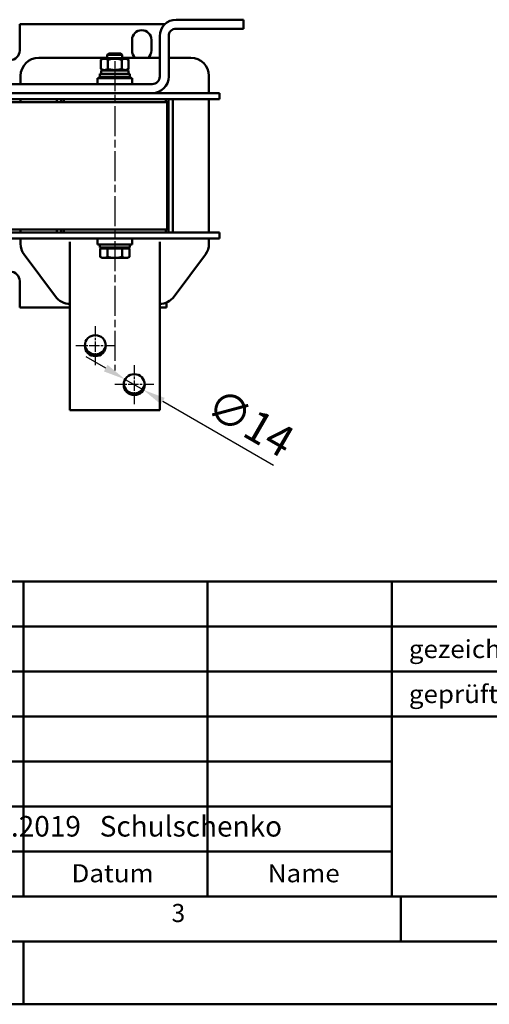
# Model space of a CAD drawing. Units: millimetres. Extents: x 0 to 2520, y 0 to 1782.
# Drawn here: x 748 to 1061, y 0 to 657 of the extents above; entities that cross this region are included whole.
import ezdxf

# ---------------------------------------------------------------- set-up
doc = ezdxf.new("R2010")
doc.units = ezdxf.units.MM
doc.header["$LTSCALE"] = 6
doc.linetypes.add('CHAIN', pattern=[0.3543, 0.2362, -0.0295, 0.0591, -0.0295])
doc.linetypes.add('DASH_DOT', pattern=[0.37, 0.24, -0.06, 0.01, -0.06])
for name, color, linetype, lineweight in [('Bemaßungen(DIN)', 7, 'Continuous', 25), ('Mittellinie(DIN)', 7, 'DASH_DOT', 25), ('Mittelpunktmarkierung(DIN)', 7, 'Continuous', 25), ('Sichtbare Kanten(DIN)', 7, 'Continuous', 50), ('Skizziergeometrie(DIN)', 7, 'Continuous', 50), ('Symbole(DIN)', 7, 'Continuous', 25)]:
    doc.layers.add(name, color=color, linetype=linetype, lineweight=lineweight)
doc.styles.add('Aktuell-BSI', font='arial.ttf')
doc.styles.add('Aktuell-DIN', font='arial.ttf')
doc.styles.add('Textstil10', font='arial.ttf')
doc.styles.add('Textstil154', font='arial.ttf', dxfattribs={"width": 0.8})
doc.styles.add('Textstil158', font='arial.ttf')
doc.styles.add('Textstil49', font='arial.ttf', dxfattribs={"width": 1.064})
doc.dimstyles.new('DIN - Meuthen', dxfattribs={"dimscale": 6, "dimtxt": 3.5, "dimasz": 2.5, "dimexe": 3.175, "dimexo": 0, "dimgap": 0.8, "dimtad": 1, "dimdec": 0, "dimrnd": 1e-08, "dimtxsty": 'Aktuell-BSI', "dimcen": 0.09, "dimdle": 10, "dimclrd": 7, "dimclre": 7, "dimclrt": 7, "dimadec": 0, "dimazin": 2, "dimtfac": 0.714286, "dimtdec": 1, "dimtmove": 0, "dimatfit": 3, "dimfxl": 1, "dimtolj": 1, "dimlwd": 25, "dimlwe": 25, "dimarcsym": 0})

# ---------------------------------------------------------------- blocks, each defined once
blk = doc.blocks.new('Schriftfelder HVM')
at = {"layer": 'Skizziergeometrie(DIN)'}
for p, q in [((385, 35), (0, 35)), ((102, 0), (102, 35)), ((122.5, 0), (122.5, 35)), ((143, 0), (143, 35)), ((19, 30), (143, 30)), ((143, 30), (218, 30)), ((19, 25), (143, 25)), ((143, 25), (218, 25)), ((19, 20), (143, 20)), ((143, 20), (218, 20)), ((19, 15), (143, 15)), ((19, 10), (143, 10)), ((19, 5), (143, 5)), ((0, 0), (385, 0))]:
    blk.add_line(p, q, dxfattribs=at)
at = {"layer": 'Symbole(DIN)', "color": 7, "char_height": 2, "attachment_point": 4, "style": 'Aktuell-DIN'}
for s, insert in [('\\fArial|b0|i0;\\W1.06;\\H2.0000;gezeichnet', (144.89, 27.5)), ('\\fArial|b0|i0;\\W1.06;\\H2.0000;geprüft', (144.89, 22.5))]:
    blk.add_mtext(s, dxfattribs=dict(at, insert=insert))
for s, insert, width in [('\\fArial|b0|i0;\\W1.06;\\H2.0000;Datum', (107.35, 2.57), 10.7524), ('\\fArial|b0|i0;\\W1.06;\\H2.0000;Name', (129.19, 2.57), 19.1177)]:
    blk.add_mtext(s, dxfattribs=dict(at, insert=insert, width=width))
at = {"layer": 'Symbole(DIN)', "color": 7}
for tag, p, height, style in [('10_GEWICHT_001', (321.45, 27.28), 2.5, 'Aktuell-DIN'), ('ERSTELLUNGSDATUM_001', (164.74, 26.39), 2.28, 'Textstil158'), ('Blattnummer_001', (377.08, 15.74), 2.5, 'Aktuell-DIN'), ('01_LN_001', (236.71, 13.98), 2.5, 'Aktuell-DIN'), ('FirstViewScale_001', (6.85, 9.78), 2.5, 'Aktuell-DIN'), ('02_UN_001', (236.74, 8.48), 2.5, 'Aktuell-DIN'), ('Anzahl_Blätter_001', (376.79, 5.74), 2.5, 'Aktuell-DIN'), ('03_Irms_001', (236.24, 2.98), 2.5, 'Aktuell-DIN'), ('Blattgröße_001', (13.03, 1.29), 2.49, 'Textstil10')]:
    blk.add_attdef(tag, p, '', height=height, dxfattribs=dict(at, style=style))
at = {"layer": 'Symbole(DIN)', "color": 7, "style": 'Textstil154', "width": 0.8}
blk.add_attdef('AK_001', (345, 26.75), '', height=3, dxfattribs=at)
blk = doc.blocks.new('Ränder A3')
at = {"layer": 'Skizziergeometrie(DIN)'}
for p, q in [((167, 12), (119, 12)), ((215, 12), (167, 12)), ((167, 12), (167, 7)), ((18, 7), (413, 7)), ((125, 0), (125, 7)), ((125, 0), (0, 0)), ((230, 0), (125, 0))]:
    blk.add_line(p, q, dxfattribs=at)
at = {"layer": 'Symbole(DIN)', "color": 7, "insert": (141.48, 8.52), "char_height": 2.01, "attachment_point": 7, "style": 'Textstil49'}
blk.add_mtext('3', dxfattribs=at)
blk = doc.blocks.new('*D31')
at = {"layer": 'Bemaßungen(DIN)', "color": 7, "linetype": 'Continuous', "lineweight": 25, "transparency": 16777216}
for p, q in [((804.96, 424.45), (791.97, 431.95)), ((817.95, 416.95), (830.08, 409.95)), ((843.07, 402.45), (916.94, 359.8))]:
    blk.add_line(p, q, dxfattribs=at)
at = {"layer": 'Bemaßungen(DIN)', "color": 7, "linetype": 'Continuous', "transparency": 16777216}
for points in [[(806.21, 426.61), (803.71, 422.28), (817.95, 416.95)], [(844.32, 404.61), (841.82, 400.28), (830.08, 409.95)]]:
    blk.add_solid(points, dxfattribs=at)
at = {"layer": 'Defpoints', "color": 0, "linetype": 'Continuous', "transparency": 16777216}
for p in [(817.95, 416.95), (830.08, 409.95)]:
    blk.add_point(p, dxfattribs=at)
at = {"layer": 'Bemaßungen(DIN)', "color": 7, "linetype": 'Continuous', "lineweight": 25, "transparency": 16777216, "insert": (880.73, 412.37), "char_height": 21, "attachment_point": 1, "rotation": 330, "style": 'Aktuell-BSI'}
blk.add_mtext('\\A1;∅14', dxfattribs=at)

msp = doc.modelspace()

# ---------------------------------------------------------------- linework, layer by layer
at = {"layer": 'Mittellinie(DIN)', "linetype": 'CHAIN', "ltscale": 14.112334}
msp.add_line((811.01, 629.27), (811.01, 422.94), dxfattribs=at)
at = {"layer": 'Mittelpunktmarkierung(DIN)', "linetype": 'CHAIN', "ltscale": 4.815132}
for p, q in [((798.01, 452.45), (798.01, 426.45)), ((811.01, 439.45), (785.01, 439.45)), ((824.01, 426.45), (824.01, 400.45)), ((837.01, 413.45), (811.01, 413.45))]:
    msp.add_line(p, q, dxfattribs=at)
at = {"layer": 'Sichtbare Kanten(DIN)'}
for p, q in [((897.01, 656.95), (852.01, 656.95)), ((747.51, 653.95), (747.51, 636.45)), ((844.46, 653.95), (747.51, 653.95)), ((852.01, 650.95), (897.01, 650.95)), ((897.01, 650.95), (897.01, 656.95)), ((841.01, 645.95), (841.01, 618.95)), ((847.01, 618.95), (847.01, 645.95)), ((822.51, 636.45), (822.51, 643.45)), ((835.51, 643.45), (835.51, 636.45)), ((806.01, 631.57), (760.2, 631.57)), ((803.71, 631.35), (801.78, 630.23)), ((818.31, 631.35), (803.71, 631.35)), ((806.93, 634.35), (806.01, 633.43)), ((816.01, 633.43), (806.01, 633.43)), ((806.01, 631.35), (806.01, 633.43)), ((806.93, 634.35), (815.09, 634.35)), ((815.09, 634.35), (816.01, 633.43)), ((816.01, 631.35), (816.01, 633.43)), ((841.01, 631.57), (816.01, 631.57)), ((818.31, 631.35), (820.25, 630.23)), ((861.82, 631.57), (847.01, 631.57)), ((801.78, 624.07), (801.78, 630.23)), ((806.4, 624.07), (806.4, 630.23)), ((815.63, 624.07), (815.63, 630.23)), ((820.25, 624.07), (820.25, 630.23)), ((748.14, 619.51), (748.14, 613.95)), ((822.51, 617.95), (799.51, 617.95)), ((799.51, 617.95), (799.51, 613.95)), ((821.51, 618.75), (800.51, 618.75)), ((800.51, 618.75), (800.51, 617.95)), ((821.01, 620.75), (801.01, 620.75)), ((801.01, 620.75), (801.01, 618.75)), ((803.71, 622.95), (801.78, 624.07)), ((801.96, 622.95), (820.06, 622.95)), ((801.96, 620.75), (801.96, 622.95)), ((818.31, 622.95), (820.25, 624.07)), ((820.06, 620.75), (820.06, 622.95)), ((821.01, 620.75), (821.01, 618.75)), ((821.51, 618.75), (821.51, 617.95)), ((822.51, 617.95), (822.51, 613.95)), ((873.88, 607.95), (873.88, 619.51)), ((836.01, 613.95), (506.01, 613.95)), ((881.01, 607.95), (461.01, 607.95)), ((506.01, 607.95), (836.01, 607.95)), ((881.01, 607.95), (881.01, 603.95)), ((846.01, 601.95), (496.01, 601.95)), ((777.01, 603.95), (705.01, 603.95)), ((748.14, 603.95), (748.14, 601.95)), ((772.26, 601.95), (772.26, 603.95)), ((772.26, 603.95), (772.26, 601.95)), ((775.26, 601.95), (775.26, 603.95)), ((845.01, 603.95), (777.01, 603.95)), ((777.01, 601.95), (777.01, 603.95)), ((845.01, 601.95), (845.01, 603.95)), ((881.01, 603.95), (845.01, 603.95)), ((846.01, 516.95), (846.01, 601.95)), ((846.76, 603.95), (846.76, 514.95)), ((849.76, 603.95), (849.76, 514.95)), ((849.76, 514.95), (849.76, 603.95)), ((873.88, 514.95), (873.88, 603.95)), ((496.01, 516.95), (846.01, 516.95)), ((705.01, 514.95), (777.01, 514.95)), ((748.14, 516.95), (748.14, 514.95)), ((772.26, 514.95), (772.26, 516.95)), ((772.26, 516.95), (772.26, 514.95)), ((775.26, 514.95), (775.26, 516.95)), ((777.01, 516.95), (777.01, 514.95)), ((777.01, 514.95), (845.01, 514.95)), ((845.01, 516.95), (845.01, 514.95)), ((845.01, 514.95), (881.01, 514.95)), ((881.01, 510.95), (881.01, 514.95)), ((461.01, 510.95), (881.01, 510.95)), ((748.14, 510.95), (748.14, 507.46)), ((781.01, 508.77), (781.01, 491.45)), ((799.51, 506.95), (799.51, 510.95)), ((799.51, 506.95), (822.51, 506.95)), ((801.01, 504.95), (801.01, 506.95)), ((821.01, 504.95), (821.01, 506.95)), ((822.51, 506.95), (822.51, 510.95)), ((841.01, 508.77), (841.01, 491.45)), ((873.88, 507.46), (873.88, 510.95)), ((750.52, 500.27), (771.37, 472.2)), ((801.01, 504.95), (821.01, 504.95)), ((801.2, 504.35), (806.11, 504.35)), ((801.2, 504.35), (801.2, 498.71)), ((803.31, 504.35), (803.31, 504.95)), ((806.11, 504.35), (806.11, 498.71)), ((806.11, 504.35), (815.92, 504.35)), ((815.92, 504.35), (815.92, 498.71)), ((815.92, 504.35), (820.83, 504.35)), ((818.71, 504.35), (818.71, 504.95)), ((820.83, 504.35), (820.83, 498.71)), ((850.66, 472.2), (871.51, 500.27)), ((802.51, 497.95), (801.2, 498.71)), ((802.51, 497.95), (803.65, 497.95)), ((803.65, 497.95), (811.01, 497.95)), ((811.01, 497.95), (818.38, 497.95)), ((818.38, 497.95), (819.51, 497.95)), ((819.51, 497.95), (820.83, 498.71)), ((781.01, 396.45), (781.01, 491.45)), ((841.01, 396.45), (841.01, 491.45)), ((747.51, 482.45), (747.51, 464.95)), ((845.51, 468.22), (845.51, 464.95)), ((747.51, 464.95), (781.01, 464.95)), ((841.01, 464.95), (845.51, 464.95)), ((841.01, 396.45), (781.01, 396.45))]:
    msp.add_line(p, q, dxfattribs=at)
for centre in [(798.01, 439.45), (824.01, 413.45)]:
    msp.add_circle(centre, 7, dxfattribs=at)
for centre, radius, start, end in [((852.01, 645.95), 11, 90, 180), ((852.01, 645.95), 5, 90, 180), ((829.01, 643.45), 6.5, 0, 180), ((741.01, 636.45), 6.5, 180, 0), ((760.2, 619.51), 12.06, 90, 180), ((829.01, 636.45), 6.5, 180, 228.65706), ((829.01, 636.45), 6.5, 311.34294, 0), ((861.82, 619.51), 12.06, 0, 90), ((836.01, 618.95), 11, 270, 0), ((836.01, 618.95), 5, 270, 0), ((760.2, 507.46), 12.06, 180, 216.59725), ((861.82, 507.46), 12.06, 323.40275, 0), ((741.01, 482.45), 6.5, 0, 180), ((781.05, 479.39), 12.06, 216.59725, 269.82939), ((840.98, 479.39), 12.06, 270.17061, 323.40275), ((798.01, 440.57), 7, 184.58857, 355.41143), ((824.01, 414.57), 7, 184.58857, 355.41143)]:
    msp.add_arc(centre, radius, start, end, dxfattribs=at)
for points, weights in [([(806.4, 630.23), (804.09, 631.56), (801.78, 630.23)], [1, 1.15470053838, 1]), ([(815.63, 630.23), (811.01, 631.56), (806.4, 630.23)], [1, 1.15470053838, 1]), ([(820.25, 630.23), (817.94, 631.56), (815.63, 630.23)], [1, 1.15470053838, 1]), ([(801.78, 624.07), (804.09, 622.74), (806.4, 624.07)], [1, 1.15470053838, 1]), ([(806.4, 624.07), (811.01, 622.74), (815.63, 624.07)], [1, 1.15470053838, 1]), ([(815.63, 624.07), (817.94, 622.74), (820.25, 624.07)], [1, 1.15470053838, 1]), ([(801.2, 498.71), (802.51, 497.95), (803.65, 497.95)], [1, 1.0379548493, 1]), ([(803.65, 497.95), (804.79, 497.95), (806.11, 498.71)], [1, 1.0379548493, 1]), ([(806.11, 498.71), (808.74, 497.95), (811.01, 497.95)], [1, 1.0379548493, 1]), ([(811.01, 497.95), (813.29, 497.95), (815.92, 498.71)], [1, 1.0379548493, 1]), ([(815.92, 498.71), (817.24, 497.95), (818.38, 497.95)], [1, 1.0379548493, 1]), ([(818.38, 497.95), (819.51, 497.95), (820.83, 498.71)], [1, 1.0379548493, 1])]:
    msp.add_rational_spline(points, weights, degree=2, dxfattribs=at)

# ---------------------------------------------------------------- block references
at = {"xscale": 6, "yscale": 6, "zscale": 6}
for name, p in [('Ränder A3', (0, 0)), ('Schriftfelder HVM', (138, 72))]:
    msp.add_blockref(name, p, dxfattribs=at)

# ---------------------------------------------------------------- texts
at = {"layer": 'Symbole(DIN)', "color": 7, "insert": (253.14, 125.63), "char_height": 13.70558, "width": 742.0755, "attachment_point": 1, "style": 'Aktuell-DIN'}
msp.add_mtext('{\\fArial|b0|i0;\\H13.7056;   1      base shackles added                                                   23.05.2019   Schulschenko}', dxfattribs=at)

# ---------------------------------------------------------------- dimensions: what is measured, and where the dimension line sits
at = {"layer": 'Bemaßungen(DIN)', "color": 7, "linetype": 'Continuous', "lineweight": 25}
dim = msp.add_diameter_dim_2p(p1=(817.95, 416.95), p2=(830.08, 409.95), dimstyle='DIN - Meuthen', override={"dimdec": 0, "dimlfac": 1, "dimtp": 0, "dimtm": 0, "dimtdec": 1, "dimatfit": 2}, dxfattribs=at)
dim.commit()
dim.dimension.update_dxf_attribs({"geometry": '*D31', "text_midpoint": (889.9, 375.41), "dimtype": 163})

doc.saveas('drawing.dxf')
